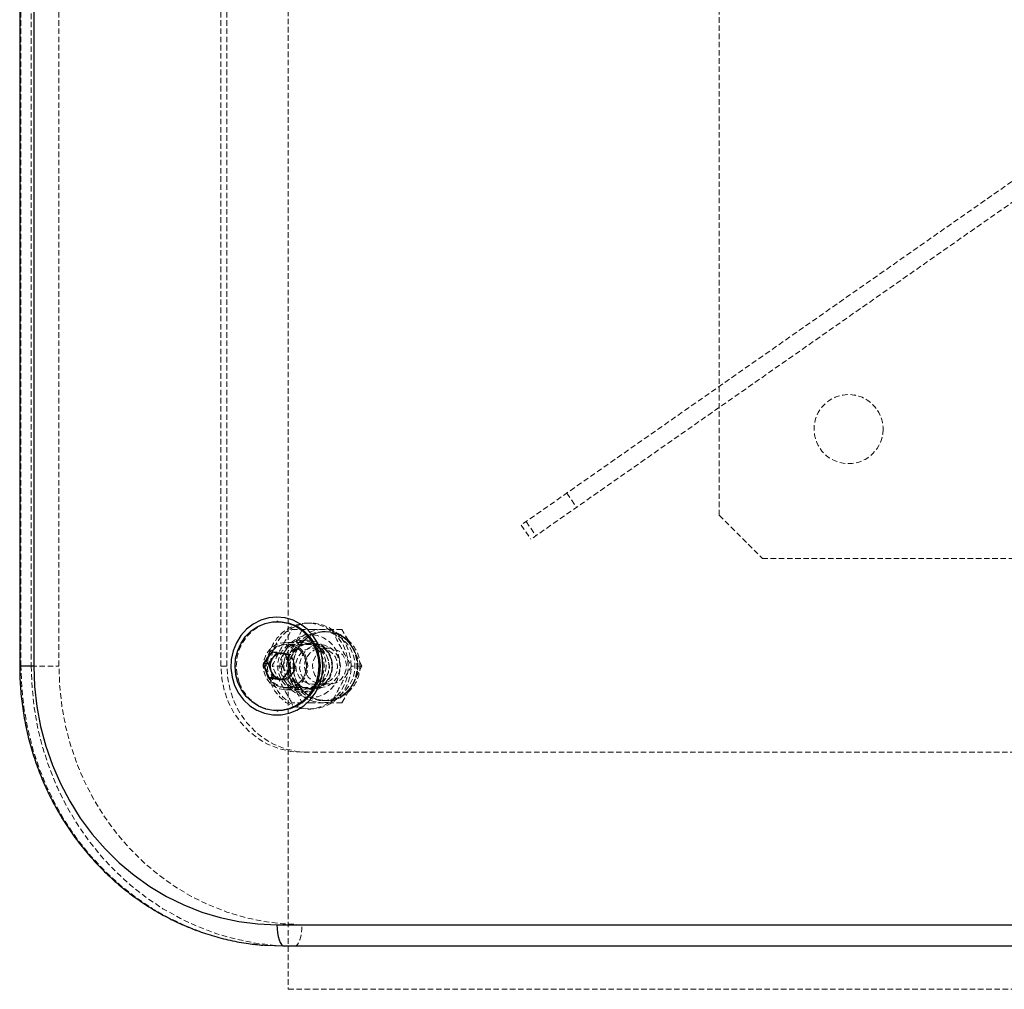
# Model space of a CAD drawing. Units: millimetres. Extents: x -22730 to 16056, y 61 to 35293.
# Drawn here: x 2763 to 2991, y 18984 to 19209 of the extents above; entities that cross this region are included whole.
import ezdxf

# ---------------------------------------------------------------- set-up
doc = ezdxf.new("R2010")
doc.units = ezdxf.units.MM
doc.linetypes.add('HIDDEN', pattern=[1.905, 1.27, -0.635])

msp = doc.modelspace()

# ---------------------------------------------------------------- linework, layer by layer
at = {"color": 7, "linetype": 'HIDDEN', "lineweight": 18}
for p, q in [((2825.05569, 19433.70437), (2825.05569, 18983.70437)), ((2763.05808, 19058.70437), (2763.05808, 19358.70437)), ((2765.45222, 19358.70437), (2765.45222, 19058.70437)), ((2771.86079, 19058.70437), (2771.86079, 19358.70437)), ((2809.44849, 19058.70437), (2809.44849, 19358.70437)), ((2810.81657, 19058.70437), (2810.81657, 19358.70437)), ((2925.05569, 19093.70437), (2925.05569, 19323.70437)), ((3000.7493, 19176.62122), (2879.07359, 19091.42297)), ((3003.04361, 19173.34461), (2881.3679, 19088.14636)), ((2889.66641, 19098.84014), (2891.96071, 19095.56353)), ((2880.24382, 19092.24237), (2882.53813, 19088.96577)), ((2925.05569, 19093.70437), (2935.05569, 19083.70437)), ((2879.07359, 19091.42297), (2881.3679, 19088.14636)), ((2935.05569, 19083.70437), (3165.05569, 19083.70437)), ((2825.91343, 19067.20437), (2830.40447, 19067.20437)), ((2828.2987, 19067.20457), (2826.11335, 19062.95437)), ((2830.29447, 19068.70437), (2829.61043, 19068.70437)), ((2830.40447, 19067.20437), (2835.13647, 19067.20437)), ((2837.52164, 19067.20437), (2835.13647, 19067.20437)), ((2839.94791, 19062.95437), (2837.52152, 19067.20457)), ((2829.61043, 19064.70437), (2828.24234, 19064.70437)), ((2833.71467, 19066.70437), (2833.03063, 19066.70437)), ((2826.11335, 19062.95437), (2823.68696, 19058.70417)), ((2828.24234, 19064.20437), (2824.43395, 19064.20437)), ((2832.37395, 19063.70437), (2824.6052, 19063.70437)), ((2830.29447, 19063.95437), (2829.61043, 19063.95437)), ((2834.62102, 19062.89237), (2830.70899, 19062.89237)), ((2842.13326, 19058.70417), (2839.94791, 19062.95437)), ((2822.45111, 19061.92104), (2821.21983, 19061.92104)), ((2822.45111, 19061.92104), (2822.32546, 19061.75121)), ((2824.06201, 19061.6736), (2822.45111, 19061.92104)), ((2823.66994, 19061.70437), (2823.65928, 19061.70437)), ((2825.67291, 19061.42616), (2824.06201, 19061.6736)), ((2825.67291, 19061.42616), (2824.44164, 19061.42616)), ((2826.27699, 19059.81783), (2825.67291, 19061.42616)), ((2762.75655, 19058.70437), (2763.05808, 19058.70437)), ((2763.05808, 19058.70437), (2765.45222, 19058.70437)), ((2765.45222, 19058.70437), (2771.86079, 19058.70437)), ((2809.44849, 19058.70437), (2810.81657, 19058.70437)), ((2823.68708, 19058.70437), (2821.30191, 19058.70437)), ((2823.68696, 19058.70457), (2826.11335, 19054.45437)), ((2826.88108, 19058.20949), (2825.6498, 19058.20949)), ((2825.87426, 19056.8486), (2826.88108, 19058.20949)), ((2826.88108, 19058.20949), (2826.27699, 19059.81783)), ((2842.13316, 19058.70437), (2839.74799, 19058.70437)), ((2839.94791, 19054.45437), (2842.13326, 19058.70457)), ((2824.86744, 19055.4877), (2823.63617, 19055.4877)), ((2823.76181, 19055.65753), (2824.86744, 19055.4877)), ((2824.86744, 19055.4877), (2825.87426, 19056.8486)), ((2824.43395, 19053.20437), (2828.24234, 19053.20437)), ((2824.6052, 19053.70437), (2832.37395, 19053.70437)), ((2826.11335, 19054.45437), (2828.2987, 19050.20417)), ((2829.61043, 19053.45437), (2830.29447, 19053.45437)), ((2830.70899, 19054.51637), (2834.62102, 19054.51637)), ((2837.52152, 19050.20417), (2839.94791, 19054.45437)), ((2828.24234, 19052.70437), (2829.61043, 19052.70437)), ((2830.40447, 19050.20437), (2825.91343, 19050.20437)), ((2829.61043, 19048.70437), (2830.29447, 19048.70437)), ((2835.13647, 19050.20437), (2830.40447, 19050.20437)), ((2833.03063, 19050.70437), (2833.71467, 19050.70437)), ((2837.52164, 19050.20437), (2835.13647, 19050.20437)), ((3043.37749, 19038.70437), (2828.24234, 19038.70437)), ((3041.09194, 18998.70437), (2828.24234, 18998.70437)), ((2819.21203, 18993.91611), (2815.32539, 18994.38449)), ((2822.34841, 18993.85704), (2826.53224, 18993.70437)), ((2825.05569, 18983.70437), (3675.05569, 18983.70437))]:
    msp.add_line(p, q, dxfattribs=at)
at = {"color": 7, "linetype": 'Continuous', "lineweight": 25}
for p, q in [((2762.75655, 19358.70437), (2762.75655, 19058.70437)), ((2766.04645, 19358.70437), (2766.04645, 19058.70437)), ((2822.72043, 19069.04937), (2822.428, 19069.04937)), ((2821.21983, 19061.92104), (2819.2062, 19059.19925)), ((2821.44429, 19060.56015), (2820.43747, 19059.19925)), ((2824.44164, 19061.42616), (2821.21983, 19061.92104)), ((2822.32546, 19061.75121), (2821.44429, 19060.56015)), ((2825.6498, 19058.20949), (2824.44164, 19061.42616)), ((2819.2062, 19059.19925), (2820.41437, 19055.98258)), ((2820.43747, 19059.19925), (2819.2062, 19059.19925)), ((2820.43747, 19059.19925), (2821.04156, 19057.59092)), ((2823.63617, 19055.4877), (2825.6498, 19058.20949)), ((2820.41437, 19055.98258), (2823.63617, 19055.4877)), ((2821.64564, 19055.98258), (2820.41437, 19055.98258)), ((2821.04156, 19057.59092), (2821.64564, 19055.98258)), ((2821.64564, 19055.98258), (2823.25654, 19055.73514)), ((2823.25654, 19055.73514), (2823.76181, 19055.65753)), ((2823.65928, 19055.70437), (2823.66994, 19055.70437)), ((2822.428, 19048.35937), (2822.72043, 19048.35937)), ((2822.428, 18998.70437), (3036.43745, 18998.70437)), ((3038.14755, 18993.70437), (2824.1381, 18993.70437))]:
    msp.add_line(p, q, dxfattribs=at)
at = {"color": 1, "linetype": 'Continuous', "lineweight": 25}
msp.add_line((2766.04645, 19058.70437), (2762.75655, 19058.70437), dxfattribs=at)
at = {"color": 7, "linetype": 'Continuous', "lineweight": 25, "flags": 128}
for points in [[(2822.428, 19070.06937), (2820.52109, 19069.88673), (2818.67546, 19069.34468), (2816.95044, 19068.46064), (2815.40148, 19067.26303), (2814.07835, 19065.79033), (2813.02359, 19064.08989), (2812.27109, 19062.21635), (2811.84505, 19060.22993), (2811.75915, 19058.19448), (2812.01616, 19056.17542), (2812.60781, 19054.23764), (2813.51509, 19052.44343), (2814.70884, 19050.85045), (2816.15069, 19049.50989), (2817.79429, 19048.46486), (2819.58683, 19047.74893), (2821.47069, 19047.38512), (2823.38532, 19047.38512), (2825.26917, 19047.74893), (2827.06171, 19048.46486), (2828.70532, 19049.50989), (2830.14717, 19050.85045), (2831.34092, 19052.44343), (2832.2482, 19054.23764), (2832.83985, 19056.17542), (2833.09686, 19058.19448), (2833.01096, 19060.22993), (2832.58491, 19062.21635), (2831.83242, 19064.08989), (2830.77766, 19065.79033), (2829.45453, 19067.26303), (2827.90557, 19068.46064), (2826.18055, 19069.34468), (2824.33492, 19069.88673), (2822.428, 19070.06937)], [(2822.72043, 19069.04937), (2823.51425, 19069.01482), (2825.28102, 19068.68404), (2826.96059, 19068.01342), (2828.49577, 19067.02578), (2829.83427, 19065.75477), (2830.93053, 19064.24367), (2831.74719, 19062.54393), (2832.25647, 19060.71344), (2832.441, 19058.81454), (2832.29451, 19056.91188), (2831.82199, 19055.07027), (2831.03952, 19053.35241), (2829.97376, 19051.8168), (2828.66099, 19050.51574), (2827.14593, 19049.49354), (2825.48016, 19048.785), (2823.72041, 19048.41425), (2822.72043, 19048.35937)], [(2813.40124, 19054.86481), (2812.89197, 19056.6953), (2812.70743, 19058.59421), (2812.85392, 19060.49686), (2813.32645, 19062.33848), (2814.10891, 19064.05634), (2815.17467, 19065.59194), (2816.48744, 19066.893), (2818.0025, 19067.91521), (2819.66827, 19068.62375), (2821.42802, 19068.99449), (2823.22182, 19069.01482), (2824.98859, 19068.68404), (2826.66816, 19068.01342), (2828.20334, 19067.02578), (2829.54185, 19065.75477), (2830.6381, 19064.24367), (2831.45477, 19062.54393), (2831.96404, 19060.71344), (2832.14857, 19058.81454), (2832.00208, 19056.91188), (2831.52956, 19055.07027), (2830.74709, 19053.35241), (2829.68133, 19051.8168), (2828.36857, 19050.51574), (2826.8535, 19049.49354), (2825.18773, 19048.785), (2823.42798, 19048.41425), (2821.63418, 19048.39392), (2819.86741, 19048.7247), (2818.18784, 19049.39533), (2816.65266, 19050.38296), (2815.31416, 19051.65397), (2814.21791, 19053.16508), (2813.40124, 19054.86481)], [(2766.04645, 19058.70437), (2766.22025, 19053.99683), (2766.7406, 19049.3183), (2767.60427, 19044.69765), (2768.80596, 19040.16335), (2770.33824, 19035.74337), (2772.19167, 19031.46494), (2774.35482, 19027.35446), (2776.81436, 19023.43726), (2779.55513, 19019.73749), (2782.56022, 19016.27797), (2785.81111, 19013.08001), (2789.28775, 19010.16335), (2792.96872, 19007.54596), (2796.83131, 19005.24398), (2800.85171, 19003.2716), (2805.00514, 19001.64098), (2809.26599, 19000.36218), (2813.60798, 18999.44307), (2818.00436, 18998.88933), (2822.428, 18998.70437)], [(2823.25654, 19055.73514), (2823.62418, 19055.7046), (2823.7992, 19055.70807)], [(2822.428, 18998.70437), (2822.46086, 18997.72892), (2822.55818, 18996.79096), (2822.71621, 18995.92652), (2822.92888, 18995.16884), (2823.18802, 18994.54702), (2823.48368, 18994.08497), (2823.80448, 18993.80045), (2824.1381, 18993.70437)], [(2824.1381, 18993.70437), (2819.57359, 18993.88613), (2819.21203, 18993.91611)]]:
    msp.add_lwpolyline(points, dxfattribs=at)
at = {"color": 7, "linetype": 'HIDDEN', "lineweight": 18, "flags": 128}
for points in [[(2813.69367, 19054.86481), (2813.18439, 19056.6953), (2812.99986, 19058.59421), (2813.14635, 19060.49686), (2813.61887, 19062.33848), (2814.40134, 19064.05634), (2815.4671, 19065.59194), (2816.77987, 19066.893), (2818.29493, 19067.91521), (2819.9607, 19068.62375), (2821.72045, 19068.99449), (2822.72043, 19069.04937)], [(2829.61043, 19048.70437), (2831.38881, 19048.88509), (2833.10291, 19049.42069), (2834.69079, 19050.29184), (2836.09505, 19051.46703), (2837.26494, 19052.9038), (2838.15817, 19054.55022), (2838.74247, 19056.34678), (2838.99671, 19058.22855), (2838.9117, 19060.12752), (2838.49053, 19061.97505), (2837.7484, 19063.70437), (2836.71215, 19065.25298), (2835.41922, 19066.5649), (2833.91635, 19067.59273), (2832.25785, 19068.2993), (2830.50366, 19068.65909), (2828.71719, 19068.65909), (2826.96301, 19068.2993), (2825.3045, 19067.59273), (2823.80163, 19066.5649), (2822.5087, 19065.25298), (2821.47245, 19063.70437), (2820.73032, 19061.97505), (2820.30915, 19060.12752), (2820.22414, 19058.22855), (2820.47838, 19056.34678), (2821.06268, 19054.55022), (2821.95592, 19052.9038), (2823.1258, 19051.46703), (2824.53006, 19050.29184), (2826.11794, 19049.42069), (2827.83205, 19048.88509), (2829.61043, 19048.70437)], [(2830.29447, 19048.70437), (2832.07285, 19048.88509), (2833.78695, 19049.42069), (2835.37483, 19050.29184), (2836.77909, 19051.46703), (2837.94898, 19052.9038), (2838.84221, 19054.55022), (2839.42651, 19056.34678), (2839.68075, 19058.22855), (2839.59574, 19060.12752), (2839.17457, 19061.97505), (2838.43244, 19063.70437), (2837.39619, 19065.25298), (2836.10326, 19066.5649), (2834.60039, 19067.59273), (2832.94189, 19068.2993), (2831.1877, 19068.65909), (2829.40123, 19068.65909), (2827.64705, 19068.2993), (2825.98854, 19067.59273), (2824.48567, 19066.5649), (2823.19274, 19065.25298), (2822.15649, 19063.70437), (2821.41436, 19061.97505), (2820.99319, 19060.12752), (2820.90818, 19058.22855), (2821.16242, 19056.34678), (2821.74672, 19054.55022), (2822.63996, 19052.9038), (2823.80984, 19051.46703), (2825.2141, 19050.29184), (2826.80198, 19049.42069), (2828.51609, 19048.88509), (2830.29447, 19048.70437)], [(2833.8805, 19058.70437), (2833.70337, 19057.21223), (2833.1831, 19055.81385), (2832.35238, 19054.59709), (2831.26342, 19053.6384), (2829.98463, 19052.99803), (2828.59637, 19052.71621), (2827.18586, 19052.81065), (2825.84173, 19053.27541), (2824.64845, 19054.08129), (2823.68098, 19055.17766), (2823.00012, 19056.49563), (2822.64865, 19057.95237), (2822.64865, 19059.45637), (2823.00012, 19060.91312), (2823.68098, 19062.23108), (2824.64845, 19063.32745), (2825.84173, 19064.13333), (2827.18586, 19064.5981), (2828.59637, 19064.69253), (2829.98463, 19064.41071), (2831.26342, 19063.77034), (2832.35238, 19062.81166), (2833.1831, 19061.59489), (2833.70337, 19060.19651), (2833.8805, 19058.70437)], [(2830.29447, 19051.40437), (2828.76803, 19051.5874), (2827.31813, 19052.1273), (2826.01748, 19052.997), (2824.93129, 19054.1529), (2824.11404, 19055.53702), (2823.6067, 19057.07997), (2823.43471, 19058.70437), (2823.6067, 19060.32878), (2824.11404, 19061.87172), (2824.93129, 19063.25585), (2826.01748, 19064.41174), (2827.31813, 19065.28145), (2828.76803, 19065.82135), (2830.29447, 19066.00437), (2831.82091, 19065.82135), (2833.2708, 19065.28145), (2834.57145, 19064.41174), (2835.65764, 19063.25585), (2836.47489, 19061.87172), (2836.98223, 19060.32878), (2837.15422, 19058.70437), (2836.98223, 19057.07997), (2836.47489, 19055.53702), (2835.65764, 19054.1529), (2834.57145, 19052.997), (2833.2708, 19052.1273), (2831.82091, 19051.5874), (2830.29447, 19051.40437)], [(2835.24858, 19058.70437), (2835.07145, 19057.21223), (2834.55118, 19055.81385), (2833.72046, 19054.59709), (2832.6315, 19053.6384), (2831.35271, 19052.99803), (2829.96445, 19052.71621), (2828.55394, 19052.81065), (2827.20982, 19053.27541), (2826.01653, 19054.08129), (2825.04906, 19055.17766), (2824.3682, 19056.49563), (2824.01673, 19057.95237), (2824.01673, 19059.45637), (2824.3682, 19060.91312), (2825.04906, 19062.23108), (2826.01653, 19063.32745), (2827.20982, 19064.13333), (2828.55394, 19064.5981), (2829.96445, 19064.69253), (2831.35271, 19064.41071), (2832.6315, 19063.77034), (2833.72046, 19062.81166), (2834.55118, 19061.59489), (2835.07145, 19060.19651), (2835.24858, 19058.70437)], [(2833.03063, 19066.70437), (2834.64668, 19066.51734), (2836.18716, 19065.96498), (2837.58005, 19065.07312), (2838.76021, 19063.88346), (2839.67246, 19062.45164), (2840.27415, 19060.8446), (2840.53714, 19059.13748), (2840.44914, 19057.41012), (2840.01425, 19055.74327), (2839.25281, 19054.21488), (2838.20044, 19052.89641), (2836.90632, 19051.84952), (2835.43099, 19051.12315), (2833.84342, 19050.75127), (2832.21784, 19050.75127), (2830.63026, 19051.12315), (2829.15493, 19051.84952), (2827.86082, 19052.89641), (2826.80844, 19054.21488), (2826.04701, 19055.74327), (2825.61212, 19057.41012), (2825.52411, 19059.13748), (2825.7871, 19060.8446), (2826.38879, 19062.45164), (2827.30104, 19063.88346), (2828.4812, 19065.07312), (2829.87409, 19065.96498), (2831.41458, 19066.51734), (2833.03063, 19066.70437)], [(2833.71467, 19066.70437), (2835.33072, 19066.51734), (2836.8712, 19065.96498), (2838.26409, 19065.07312), (2839.44425, 19063.88346), (2840.35651, 19062.45164), (2840.95819, 19060.8446), (2841.22118, 19059.13748), (2841.13318, 19057.41012), (2840.69829, 19055.74327), (2839.93685, 19054.21488), (2838.88448, 19052.89641), (2837.59036, 19051.84952), (2836.11503, 19051.12315), (2834.52746, 19050.75127), (2832.90188, 19050.75127), (2831.3143, 19051.12315), (2829.83897, 19051.84952), (2828.54486, 19052.89641), (2827.49248, 19054.21488), (2826.73105, 19055.74327), (2826.29616, 19057.41012), (2826.20815, 19059.13748), (2826.47114, 19060.8446), (2827.07283, 19062.45164), (2827.98508, 19063.88346), (2829.16525, 19065.07312), (2830.55813, 19065.96498), (2832.09862, 19066.51734), (2833.71467, 19066.70437)], [(2833.71467, 19050.70437), (2832.09862, 19050.89141), (2830.55813, 19051.44377), (2829.16525, 19052.33563), (2827.98508, 19053.52528), (2827.07283, 19054.9571), (2826.47114, 19056.56415), (2826.20815, 19058.27126), (2826.29616, 19059.99863), (2826.73105, 19061.66548), (2827.49248, 19063.19387), (2828.54486, 19064.51234), (2829.83897, 19065.55923), (2831.3143, 19066.2856), (2832.90188, 19066.65748), (2834.52746, 19066.65748), (2836.11503, 19066.2856), (2837.59036, 19065.55923), (2838.88448, 19064.51234), (2839.93685, 19063.19387), (2840.69829, 19061.66548), (2841.13318, 19059.99863), (2841.22118, 19058.27126), (2840.95819, 19056.56415), (2840.35651, 19054.9571), (2839.44425, 19053.52528), (2838.26409, 19052.33563), (2836.8712, 19051.44377), (2835.33072, 19050.89141), (2833.71467, 19050.70437)], [(2824.43395, 19064.20437), (2823.09629, 19064.01696), (2821.8498, 19063.46751), (2820.7794, 19062.59346), (2819.95806, 19061.45437), (2819.44175, 19060.12788), (2819.26564, 19058.70437), (2819.44175, 19057.28087), (2819.95806, 19055.95437), (2820.7794, 19054.81529), (2821.8498, 19053.94123), (2823.09629, 19053.39178), (2824.43395, 19053.20437), (2825.77161, 19053.39178), (2827.01811, 19053.94123), (2828.0885, 19054.81529), (2828.90984, 19055.95437), (2829.42615, 19057.28087), (2829.60226, 19058.70437), (2829.42615, 19060.12788), (2828.90984, 19061.45437), (2828.0885, 19062.59346), (2827.01811, 19063.46751), (2825.77161, 19064.01696), (2824.43395, 19064.20437)], [(2828.97355, 19060.60361), (2828.32646, 19061.81516), (2827.39622, 19062.796), (2826.2518, 19063.47338), (2824.97808, 19063.79707), (2823.66953, 19063.74305), (2822.42321, 19063.31534), (2821.33153, 19062.54565), (2820.47548, 19061.49107), (2819.91853, 19060.22982), (2819.702, 19058.85543), (2819.84194, 19057.46984), (2820.32797, 19056.17581), (2821.12405, 19055.06931), (2822.17114, 19054.2324), (2823.39157, 19053.72716), (2824.69484, 19053.59106), (2825.98429, 19053.83419), (2827.16428, 19054.43852), (2828.1473, 19055.35923), (2828.86044, 19056.52803), (2829.25082, 19057.85824), (2829.28948, 19059.2512), (2828.97355, 19060.60361)], [(2820.24233, 19056.84862), (2819.93364, 19058.17006), (2819.97141, 19059.53113), (2820.35285, 19060.83089), (2821.04966, 19061.97293), (2822.01018, 19062.87256), (2823.16315, 19063.46305), (2824.42308, 19063.70061), (2825.69651, 19063.56763), (2826.889, 19063.07396), (2827.91211, 19062.25621), (2828.68997, 19061.17505), (2829.16488, 19059.91064), (2829.30161, 19058.55677), (2829.09003, 19057.21385), (2828.54584, 19055.98147), (2827.70938, 19054.95104), (2826.6427, 19054.19898), (2825.42491, 19053.78106), (2824.14632, 19053.72828), (2822.90177, 19054.04455), (2821.78355, 19054.70642), (2820.8746, 19055.6648), (2820.24233, 19056.84862)], [(2828.24234, 19064.20437), (2826.90469, 19064.01696), (2825.65819, 19063.46751), (2824.5878, 19062.59346), (2823.76646, 19061.45437), (2823.25014, 19060.12788), (2823.07404, 19058.70437), (2823.25014, 19057.28087), (2823.76646, 19055.95437), (2824.5878, 19054.81529), (2825.65819, 19053.94123), (2826.90469, 19053.39178), (2828.24234, 19053.20437), (2829.58, 19053.39178), (2830.8265, 19053.94123), (2831.89689, 19054.81529), (2832.71823, 19055.95437), (2833.23455, 19057.28087), (2833.41065, 19058.70437), (2833.23455, 19060.12788), (2832.71823, 19061.45437), (2831.89689, 19062.59346), (2830.8265, 19063.46751), (2829.58, 19064.01696), (2828.24234, 19064.20437)], [(2829.61043, 19053.45437), (2830.88728, 19053.63326), (2832.07712, 19054.15774), (2833.09886, 19054.99206), (2833.88286, 19056.07937), (2834.37571, 19057.34557), (2834.54381, 19058.70437), (2834.37571, 19060.06317), (2833.88286, 19061.32937), (2833.09886, 19062.41668), (2832.07712, 19063.25101), (2830.88728, 19063.77548), (2829.61043, 19063.95437), (2828.33357, 19063.77548), (2827.14373, 19063.25101), (2826.12199, 19062.41668), (2825.33799, 19061.32937), (2824.84514, 19060.06317), (2824.67704, 19058.70437), (2824.84514, 19057.34557), (2825.33799, 19056.07937), (2826.12199, 19054.99206), (2827.14373, 19054.15774), (2828.33357, 19053.63326), (2829.61043, 19053.45437)], [(2830.29447, 19053.30437), (2828.98113, 19053.48837), (2827.7573, 19054.02784), (2826.70637, 19054.886), (2825.89996, 19056.00437), (2825.39303, 19057.30675), (2825.22013, 19058.70437), (2825.39303, 19060.102), (2825.89996, 19061.40437), (2826.70637, 19062.52275), (2827.7573, 19063.38091), (2828.98113, 19063.92037), (2830.29447, 19064.10437), (2831.6078, 19063.92037), (2832.83164, 19063.38091), (2833.88257, 19062.52275), (2834.68897, 19061.40437), (2835.1959, 19060.102), (2835.36881, 19058.70437), (2835.1959, 19057.30675), (2834.68897, 19056.00437), (2833.88257, 19054.886), (2832.83164, 19054.02784), (2831.6078, 19053.48837), (2830.29447, 19053.30437)], [(2830.29447, 19053.45437), (2831.57132, 19053.63326), (2832.76116, 19054.15774), (2833.7829, 19054.99206), (2834.5669, 19056.07937), (2835.05975, 19057.34557), (2835.22785, 19058.70437), (2835.05975, 19060.06317), (2834.5669, 19061.32937), (2833.7829, 19062.41668), (2832.76116, 19063.25101), (2831.57132, 19063.77548), (2830.29447, 19063.95437), (2829.01761, 19063.77548), (2827.82777, 19063.25101), (2826.80603, 19062.41668), (2826.02203, 19061.32937), (2825.52918, 19060.06317), (2825.36108, 19058.70437), (2825.52918, 19057.34557), (2826.02203, 19056.07937), (2826.80603, 19054.99206), (2827.82777, 19054.15774), (2829.01761, 19053.63326), (2830.29447, 19053.45437)], [(2830.70899, 19054.51637), (2831.86898, 19054.70243), (2832.9259, 19055.24408), (2833.78584, 19056.0932), (2834.37239, 19057.17432), (2834.63342, 19058.3914), (2834.54576, 19059.63629), (2834.11718, 19060.79837), (2833.38577, 19061.77439), (2832.41651, 19062.47763), (2831.29554, 19062.8456), (2830.12245, 19062.8456), (2829.00147, 19062.47763), (2828.03222, 19061.77439), (2827.30081, 19060.79837), (2826.87223, 19059.63629), (2826.78457, 19058.3914), (2827.0456, 19057.17432), (2827.63215, 19056.0932), (2828.49209, 19055.24408), (2829.54901, 19054.70243), (2830.70899, 19054.51637)], [(2828.01109, 19056.84862), (2828.64335, 19055.6648), (2829.55231, 19054.70642), (2830.67052, 19054.04455), (2831.91508, 19053.72828), (2833.19366, 19053.78106), (2834.41146, 19054.19898), (2835.47814, 19054.95104), (2836.31459, 19055.98147), (2836.85879, 19057.21385), (2837.07036, 19058.55677), (2836.93363, 19059.91064), (2836.45872, 19061.17505), (2835.68087, 19062.25621), (2834.65775, 19063.07396), (2833.46526, 19063.56763), (2832.19183, 19063.70061), (2830.93191, 19063.46305), (2829.77893, 19062.87256), (2828.81842, 19061.97293), (2828.1216, 19060.83089), (2827.74016, 19059.53113), (2827.70239, 19058.17006), (2828.01109, 19056.84862)], [(2829.12851, 19057.19008), (2828.86725, 19058.37405), (2828.94553, 19059.58738), (2829.3564, 19060.72225), (2830.06335, 19061.67782), (2831.00357, 19062.36919), (2832.09351, 19062.73492), (2833.23632, 19062.74252), (2834.33047, 19062.39132), (2835.27874, 19061.71251), (2835.99686, 19060.76641), (2836.42102, 19059.6371), (2836.51355, 19058.42491), (2836.26621, 19057.23755), (2835.70099, 19056.18052), (2834.8681, 19055.34775), (2833.84156, 19054.81323), (2832.71257, 19054.62445), (2831.58145, 19054.7982), (2830.54871, 19055.31902), (2829.7061, 19056.14065), (2829.12851, 19057.19008)], [(2834.62102, 19062.89237), (2833.46103, 19062.70631), (2832.40411, 19062.16466), (2831.54418, 19061.31555), (2830.95763, 19060.23442), (2830.69659, 19059.01734), (2830.78426, 19057.77245), (2831.21284, 19056.61037), (2831.94425, 19055.63435), (2832.9135, 19054.93111), (2834.03447, 19054.56315), (2835.20757, 19054.56315), (2836.32854, 19054.93111), (2837.29779, 19055.63435), (2838.02921, 19056.61037), (2838.45778, 19057.77245), (2838.54545, 19059.01734), (2838.28441, 19060.23442), (2837.69787, 19061.31555), (2836.83793, 19062.16466), (2835.78101, 19062.70631), (2834.62102, 19062.89237)], [(2806.44046, 18996.49262), (2806.13445, 18996.59214), (2801.82307, 18998.19758), (2797.63648, 19000.1414), (2793.59809, 19002.41272), (2789.7305, 19004.99885), (2786.05533, 19007.88533), (2782.59314, 19011.056), (2779.36328, 19014.49314), (2776.38382, 19018.17754), (2773.67142, 19022.08857), (2771.24125, 19026.20437), (2769.10691, 19030.50193), (2767.28032, 19034.95721), (2765.7717, 19039.54529), (2764.58949, 19044.24051), (2763.7403, 19049.01663), (2763.22887, 19053.84692), (2763.05808, 19058.70437)], [(2765.45222, 19058.70437), (2765.62302, 19053.84692), (2766.13444, 19049.01663), (2766.98363, 19044.24051), (2768.16584, 19039.54529), (2769.67446, 19034.95721), (2771.50105, 19030.50193), (2773.63539, 19026.20437), (2776.06556, 19022.08857), (2778.77796, 19018.17754), (2781.75742, 19014.49314), (2784.98728, 19011.056), (2788.44947, 19007.88533), (2792.12464, 19004.99885), (2795.99223, 19002.41272), (2800.03062, 19000.1414), (2804.21721, 18998.19758), (2808.52859, 18996.59214), (2812.94066, 18995.33406), (2817.42874, 18994.43037), (2821.96773, 18993.88613), (2822.34841, 18993.85704)], [(2828.24234, 18998.70437), (2823.8187, 18998.88933), (2819.42233, 18999.44307), (2815.08033, 19000.36218), (2810.81949, 19001.64098), (2806.66606, 19003.2716), (2802.64565, 19005.24398), (2798.78306, 19007.54596), (2795.1021, 19010.16335), (2791.62545, 19013.08001), (2788.37456, 19016.27797), (2785.36947, 19019.73749), (2782.62871, 19023.43726), (2780.16916, 19027.35446), (2778.00601, 19031.46494), (2776.15258, 19035.74337), (2774.6203, 19040.16335), (2773.41861, 19044.69765), (2772.55494, 19049.3183), (2772.03459, 19053.99683), (2771.86079, 19058.70437)], [(2828.24234, 19038.70437), (2825.5677, 19038.90794), (2822.9475, 19039.51451), (2820.4351, 19040.51173), (2818.08162, 19041.8793), (2815.93499, 19043.58938), (2814.0389, 19045.60716), (2812.43195, 19047.89156), (2811.14686, 19050.39607), (2810.20978, 19053.06972), (2809.63979, 19055.85808), (2809.44849, 19058.70437)], [(2829.61043, 19038.70437), (2826.93578, 19038.90794), (2824.31559, 19039.51451), (2821.80318, 19040.51173), (2819.4497, 19041.8793), (2817.30307, 19043.58938), (2815.40698, 19045.60716), (2813.80003, 19047.89156), (2812.51494, 19050.39607), (2811.57786, 19053.06972), (2811.00787, 19055.85808), (2810.81657, 19058.70437)], [(2826.53224, 18993.70437), (2826.86587, 18993.80045), (2827.18667, 18994.08497), (2827.48233, 18994.54702), (2827.74147, 18995.16884), (2827.95414, 18995.92652), (2828.11217, 18996.79096), (2828.20949, 18997.72892), (2828.24234, 18998.70437)]]:
    msp.add_lwpolyline(points, dxfattribs=at)
at = {"color": 7, "linetype": 'HIDDEN', "lineweight": 18}
msp.add_circle((2955.05569, 19113.70437), 8, dxfattribs=at)
for centre, radius, start, end in [((2833.13046, 19059.28762), 7.91738, 90.7224571, 152.4109501), ((2832.9308, 19059.28762), 7.91738, 27.5890499, 89.2775429), ((2833.71467, 19058.70437), 8, 0, 90), ((2834.00585, 19058.70437), 8.96405, 151.6981765, 208.3018235), ((2832.0554, 19058.70437), 8.96405, 331.6981765, 28.3018235), ((2823.65921, 19059.0513), 2.65305, 81.2673989, 102.904269), ((2823.66161, 19058.92625), 2.77328, 18.7528993, 102.2513462), ((2823.58573, 19058.85539), 2.85817, 19.6778717, 80.407746), ((2823.54362, 19058.67442), 2.97273, 272.435519, 22.6208004), ((2823.32598, 19058.70616), 3.15345, 323.9098868, 20.6417099), ((2833.71467, 19058.70437), 8, 270, 0), ((2823.62738, 19058.47861), 2.77586, 273.5488334, 324.0407667), ((2822.9046, 19058.13028), 9.77265, 199.52049, 268.920171), ((2833.13046, 19058.12112), 7.91738, 207.5890499, 269.2775429), ((2832.9308, 19058.12112), 7.91738, 270.7224571, 332.4109501)]:
    msp.add_arc(centre, radius, start, end, dxfattribs=at)
at = {"color": 7, "linetype": 'Continuous', "lineweight": 25}
for centre, radius, start, end in [((2823.82012, 19058.7155), 3.01487, 104.3456857, 267.1448436), ((2823.99257, 19058.70258), 3.15345, 143.9098868, 200.6417099), ((2823.70579, 19058.9144), 2.79694, 103.2080388, 143.9557663), ((2823.73282, 19058.55336), 2.85817, 199.6778717, 260.407746)]:
    msp.add_arc(centre, radius, start, end, dxfattribs=at)
at = {"color": 7, "linetype": 'HIDDEN', "lineweight": 18}
for points in [[(2821.30181, 19058.70417), (2822.01017, 19060.12091), (2823.4269, 19062.95437), (2825.08466, 19065.78784), (2825.91355, 19067.20457)], [(2835.13637, 19067.20457), (2835.84473, 19065.78784), (2837.26146, 19062.95437), (2838.91922, 19060.12091), (2839.74811, 19058.70417)], [(2825.91355, 19050.20417), (2825.08466, 19051.62091), (2823.4269, 19054.45437), (2822.01017, 19057.28784), (2821.30181, 19058.70457)], [(2839.74811, 19058.70457), (2838.91922, 19057.28784), (2837.26146, 19054.45437), (2835.84473, 19051.62091), (2835.13637, 19050.20417)]]:
    msp.add_open_spline(points, degree=3, dxfattribs=at)
at = {"color": 7, "linetype": 'Continuous', "lineweight": 25}
msp.add_open_spline([(2762.75655, 19058.70437), (2762.76543, 19057.88142), (2762.79066, 19055.54548), (2763.0659, 19051.70323), (2763.67286, 19047.20624), (2764.57894, 19042.76473), (2765.77449, 19038.40077), (2767.25515, 19034.13567), (2769.01333, 19029.99031), (2771.04057, 19025.98499), (2773.32695, 19022.13935), (2775.86128, 19018.47221), (2778.63112, 19015.00156), (2781.62286, 19011.74437), (2784.8218, 19008.71658), (2788.21219, 19005.93297), (2791.77735, 19003.40705), (2795.49975, 19001.15115), (2799.36108, 18999.17592), (2803.34246, 18997.49174), (2807.42415, 18996.10331), (2811.58722, 18995.0296), (2815.50662, 18994.28648), (2818.04661, 18994.04916), (2819.16426, 18993.94473)], degree=3, knots=[0, 0, 0, 0, 0.025554268, 0.072535828, 0.119524905, 0.166512879, 0.213497795, 0.26047763, 0.307450289, 0.35441361, 0.40136539, 0.448303419, 0.495225535, 0.54212969, 0.589014038, 0.635877025, 0.682717489, 0.729534761, 0.776328748, 0.823100008, 0.869849793, 0.916580054, 0.96329342, 1, 1, 1, 1], dxfattribs=at)

doc.saveas('drawing.dxf')
